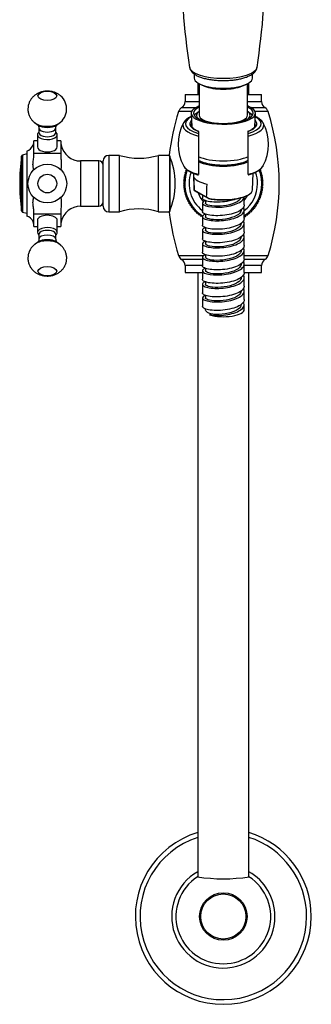
# Model space of a CAD drawing. Units: millimetres. Extents: x -778 to -81, y -415 to 762.
# Drawn here: x -778 to -675, y 151 to 500 of the extents above; entities that cross this region are included whole.
import ezdxf

# ---------------------------------------------------------------- set-up
doc = ezdxf.new("R2010")
doc.units = ezdxf.units.MM
for name, color, linetype in [('035095', 7, 'Continuous'), ('035100', 7, 'Continuous'), ('035108', 7, 'Continuous'), ('035109', 7, 'Continuous'), ('105047', 7, 'Continuous'), ('105048', 7, 'Continuous'), ('105049', 7, 'Continuous'), ('105051', 7, 'Continuous'), ('105056', 7, 'Continuous'), ('105057', 7, 'Continuous'), ('105058', 7, 'Continuous'), ('576001', 7, 'Continuous'), ('576002', 7, 'Continuous'), ('576003', 7, 'Continuous'), ('990163', 7, 'Continuous'), ('ATTACCO_FLEX_DOC', 7, 'Continuous'), ('Default', 7, 'Continuous')]:
    doc.layers.add(name, color=color, linetype=linetype)

# ---------------------------------------------------------------- blocks, each defined once
blk = doc.blocks.new('SE6')
at = {"layer": '035095', "color": 7, "linetype": 'Continuous'}
for centre, radius, start, end in [((325.57, 372.32), 268.62, 171.3022, 188.6884), ((-181.66, 372.36), 268.61, 351.3044, 8.6873)]:
    blk.add_arc(centre, radius, start, end, dxfattribs=at)
blk.add_ellipse((71.95, 331.97), major_axis=(11.94, 0), ratio=0.34202, start_param=3.193948, end_param=6.231023, dxfattribs=at)
blk.add_open_spline([(60.07, 331.68), (60.1, 331.5), (60.17, 331.1), (60.54, 330.46), (61.1, 329.81), (61.89, 329.21), (62.91, 328.65), (64.16, 328.17), (65.57, 327.77), (67.1, 327.46), (68.71, 327.24), (70.39, 327.12), (72.09, 327.08), (73.79, 327.13), (75.45, 327.27), (77.04, 327.5), (78.53, 327.82), (79.9, 328.22), (81.12, 328.72), (82.14, 329.29), (82.94, 329.94), (83.48, 330.63), (83.79, 331.26), (83.83, 331.62), (83.84, 331.74)], degree=3, knots=[0, 0, 0, 0, 0.022991, 0.060948, 0.101489, 0.147204, 0.198254, 0.250937, 0.302589, 0.35329, 0.403373, 0.453096, 0.502638, 0.552138, 0.601698, 0.651435, 0.701515, 0.75217, 0.803754, 0.856779, 0.904754, 0.946654, 0.984661, 1, 1, 1, 1], dxfattribs=at)
at = {"layer": '035100', "color": 7, "linetype": 'Continuous'}
for p, q in [((61.65, 329.43), (61.65, 327.94)), ((82.25, 327.94), (82.25, 329.42)), ((63.45, 325.95), (63.45, 314.78)), ((63.95, 325.72), (65.35, 325.13)), ((78.55, 325.13), (79.95, 325.72)), ((80.45, 314.78), (80.45, 325.95)), ((63.12, 315.96), (62.19, 315.15)), ((81.71, 315.15), (80.78, 315.96))]:
    blk.add_line(p, q, dxfattribs=at)
for centre, major_axis, start_param, end_param in [((71.95, 327.94), (-10.3, 0), 0, 3.141593), ((71.95, 326.96), (8.5, 0), 3.82368, 5.601098), ((71.95, 314.78), (9.48, 0), 2.683417, 3.552669), ((71.95, 314.78), (-8.5, 0), 0, 1.157612), ((71.95, 314.78), (-8.5, 0), 1.983981, 3.141593), ((71.95, 314.78), (9.48, 0), 0, 0.458176), ((71.95, 314.78), (9.48, 0), 5.872109, 6.283185)]:
    blk.add_ellipse(centre, major_axis=major_axis, ratio=0.34202, start_param=start_param, end_param=end_param, dxfattribs=at)
at = {"layer": '035108', "color": 7, "linetype": 'Continuous'}
for p, q in [((58.16, 293.04), (58.51, 293.28)), ((58.51, 293.28), (58.28, 293.62)), ((58.34, 293.9), (58.71, 294.11)), ((58.71, 294.11), (58.49, 294.48)), ((58.58, 294.75), (58.95, 294.94)), ((58.95, 294.94), (58.76, 295.31)), ((84.72, 295.56), (85.11, 295.39)), ((85.2, 295.12), (85.01, 294.75)), ((85.01, 294.75), (85.38, 294.55)), ((85.46, 294.28), (85.24, 293.92)), ((85.24, 293.92), (85.6, 293.7)), ((85.66, 293.42), (85.43, 293.08)), ((85.43, 293.08), (85.77, 292.84)), ((57.95, 290.42), (58.25, 290.71)), ((58.25, 290.71), (57.96, 291.01)), ((58.27, 289.85), (57.96, 290.13)), ((57.97, 291.3), (58.28, 291.57)), ((57.99, 289.54), (58.27, 289.85)), ((58.28, 291.57), (58.01, 291.89)), ((58.04, 292.17), (58.37, 292.43)), ((58.37, 292.43), (58.12, 292.76)), ((85.81, 292.56), (85.55, 292.23)), ((85.55, 292.23), (85.88, 291.97)), ((85.93, 289.92), (85.62, 289.65)), ((85.62, 289.65), (85.89, 289.33)), ((85.91, 291.68), (85.63, 291.37)), ((85.63, 291.37), (85.94, 291.09)), ((85.95, 290.8), (85.65, 290.51)), ((85.65, 290.51), (85.94, 290.21)), ((58.35, 288.99), (58.02, 289.25)), ((58.09, 288.66), (58.35, 288.99)), ((58.47, 288.14), (58.13, 288.38)), ((58.24, 287.8), (58.47, 288.14)), ((58.66, 287.3), (58.3, 287.52)), ((58.44, 286.94), (58.66, 287.3)), ((58.89, 286.47), (58.52, 286.67)), ((58.7, 286.1), (58.89, 286.47)), ((85.32, 286.47), (84.95, 286.28)), ((84.95, 286.28), (85.14, 285.91)), ((85.56, 287.32), (85.19, 287.11)), ((85.19, 287.11), (85.41, 286.74)), ((85.74, 288.18), (85.39, 287.94)), ((85.39, 287.94), (85.62, 287.59)), ((85.86, 289.05), (85.53, 288.79)), ((85.53, 288.79), (85.78, 288.46)), ((59.18, 285.66), (58.79, 285.83)), ((59.01, 285.28), (59.18, 285.66)), ((59.51, 284.87), (59.12, 285.01)), ((59.37, 284.47), (59.51, 284.87)), ((59.9, 284.1), (59.49, 284.22)), ((59.78, 283.7), (59.9, 284.1)), ((60.33, 283.35), (59.92, 283.45)), ((60.23, 282.95), (60.33, 283.35)), ((60.81, 282.64), (60.39, 282.71)), ((60.74, 282.22), (60.81, 282.64)), ((83.39, 282.54), (82.97, 282.48)), ((82.97, 282.48), (83.04, 282.06)), ((83.87, 283.27), (83.46, 283.18)), ((83.46, 283.18), (83.55, 282.77)), ((84.31, 284.04), (83.91, 283.92)), ((83.91, 283.92), (84.02, 283.52)), ((84.7, 284.82), (84.3, 284.69)), ((84.3, 284.69), (84.44, 284.29)), ((85.04, 285.64), (84.65, 285.47)), ((84.65, 285.47), (84.81, 285.09)), ((61.33, 281.95), (60.91, 282)), ((61.29, 281.54), (61.33, 281.95)), ((61.89, 281.3), (61.48, 281.32)), ((61.88, 280.89), (61.89, 281.3)), ((62.5, 280.69), (62.08, 280.68)), ((62.51, 280.27), (62.5, 280.69)), ((63.14, 280.12), (62.72, 280.08)), ((63.18, 279.7), (63.14, 280.12)), ((63.82, 279.59), (63.4, 279.52)), ((63.88, 279.17), (63.82, 279.59)), ((64.52, 279.1), (64.11, 279.01)), ((79.61, 278.89), (79.35, 278.96)), ((79.92, 279.47), (79.85, 279.05)), ((80.34, 279.4), (79.92, 279.47)), ((80.6, 279.99), (80.56, 279.57)), ((81.02, 279.95), (80.6, 279.99)), ((81.25, 280.55), (81.24, 280.13)), ((81.67, 280.54), (81.25, 280.55)), ((82.29, 281.17), (81.87, 281.16)), ((81.87, 281.16), (81.88, 280.74)), ((82.86, 281.84), (82.44, 281.8)), ((82.44, 281.8), (82.48, 281.38))]:
    blk.add_line(p, q, dxfattribs=at)
for radius, start, end in [(14, 169.9941, 171.1642), (14, 166.3941, 167.5642), (13.6, 159.4602, 237.8339), (14, 162.7941, 163.9642), (14, 159.1941, 160.3642), (12.1, 160.6696, 232.2969), (12.1, 0, 19.356), (13.6, 0, 20.5946), (14, 18.7941, 19.9642), (14, 15.1941, 16.3642), (14, 11.5941, 12.7642), (14, 180.7941, 181.9642), (14, 177.1941, 178.3642), (14, 184.3941, 185.5642), (14, 173.5941, 174.7642), (13.6, 302.9644, 360), (12.1, 307.7031, 0), (14, 7.9941, 9.1642), (14, 4.3941, 5.5642), (14, 357.1941, 358.3642), (14, 0.7941, 1.9642), (14, 187.9941, 189.1642), (14, 191.5941, 192.7642), (14, 195.1941, 196.3642), (14, 198.7941, 199.9642), (9.5, 199.8666, 222.5742), (9.5, 321.1643, 333.6612), (14, 339.1941, 340.3642), (14, 342.7941, 343.9642), (14, 346.3941, 347.5642), (14, 349.9941, 351.1642), (14, 353.5941, 354.7642), (14, 202.3941, 203.5642), (14, 205.9941, 207.1642), (14, 209.5941, 210.7642), (14, 213.1941, 214.3642), (14, 324.7941, 325.9642), (14, 328.3941, 329.5642), (14, 331.9941, 333.1642), (14, 335.5941, 336.7642), (14, 216.7941, 217.9642), (14, 220.3941, 221.5642), (14, 223.9941, 225.1642), (14, 227.5941, 228.7642), (14, 231.1941, 232.3642), (14, 234.7941, 235.9642), (14, 303.1941, 304.3642), (14, 306.7941, 307.9642), (14, 310.3941, 311.5642), (14, 313.9941, 315.1642), (14, 317.5941, 318.7642), (14, 321.1941, 322.3642)]:
    blk.add_arc((71.95, 290.61), radius, start, end, dxfattribs=at)
at = {"layer": '035109', "color": 7, "linetype": 'Continuous'}
for p, q in [((63.2, 309.05), (63.2, 308.31)), ((63.2, 308.31), (63.2, 307.4)), ((63.2, 307.4), (63.2, 293.86)), ((80.7, 308.31), (80.7, 309.05)), ((80.7, 307.4), (80.7, 308.31)), ((80.7, 293.86), (80.7, 307.4))]:
    blk.add_line(p, q, dxfattribs=at)
for centre, start, end in [((71.86, 304.51), 151.2114, 208.9952), ((72.04, 304.51), 330.946, 28.941)]:
    blk.add_arc(centre, 15.9, start, end, dxfattribs=at)
for centre, major_axis, start_param, end_param in [((71.95, 311.78), (13.4, 0), 2.574925, 4.000696), ((71.95, 311.78), (-13.4, 0), 2.282489, 3.708261), ((71.95, 311.26), (14.29, 0), 2.956902, 4.053432), ((71.95, 311.26), (14.29, 0), -3.337326, -3.326283), ((71.95, 311.78), (11.84, 0), 2.828078, 3.880375), ((71.95, 311.32), (11.34, 0), 3.12682, 3.15216), ((71.95, 311.32), (11.34, 0), 2.996494, 3.12682), ((71.95, 311.78), (-11.84, 0), 2.40281, 3.455108), ((71.95, 311.26), (-14.29, 0), 2.229753, 3.327458), ((71.95, 311.32), (-11.34, 0), 3.131026, 3.286692), ((71.95, 311.32), (11.34, 0), -0.030075, -0.010567), ((71.95, 311.26), (-14.29, 0), 3.327458, 3.348618), ((71.95, 297.73), (14.29, 0), 3.327129, 3.347785), ((71.95, 297.73), (14.29, 0), 3.347785, 4.053432), ((71.95, 297.73), (-14.29, 0), 2.229753, 2.955594)]:
    blk.add_ellipse(centre, major_axis=major_axis, ratio=0.34202, start_param=start_param, end_param=end_param, dxfattribs=at)
for points, knots in [([(60.63, 314.41), (60.55, 314.37), (60.08, 314.14), (59.3, 313.68), (58.46, 312.99), (58.12, 312.5), (57.94, 312.23)], [0, 0, 0, 0, 0.064382, 0.389809, 0.720562, 1, 1, 1, 1]), ([(85.9, 312.3), (85.87, 312.35), (85.72, 312.65), (85.22, 313.17), (84.41, 313.81), (83.69, 314.21), (83.28, 314.41), (83.26, 314.41)], [0, 0, 0, 0, 0.059077, 0.344378, 0.656852, 0.987718, 1, 1, 1, 1]), ([(63.2, 309.12), (63.13, 309.15), (62.73, 309.3), (62.04, 309.64), (61.34, 310.11), (60.87, 310.58), (60.64, 311), (60.62, 311.22), (60.62, 311.34)], [0, 0, 0, 0, 0.034705, 0.233587, 0.430708, 0.625751, 0.820723, 1, 1, 1, 1]), ([(83.26, 311.23), (83.27, 311.18), (83.27, 311.03), (83.11, 310.7), (82.73, 310.25), (82.1, 309.79), (81.34, 309.37), (80.79, 309.16), (80.54, 309.06)], [0, 0, 0, 0, 0.069107, 0.270423, 0.462751, 0.666797, 0.869846, 1, 1, 1, 1]), ([(58, 296.7), (58.03, 296.64), (58.17, 296.35), (58.67, 295.83), (59.48, 295.18), (60.55, 294.59), (61.82, 294.06), (62.7, 293.79), (63.2, 293.65)], [0, 0, 0, 0, 0.036586, 0.212558, 0.405298, 0.609444, 0.81479, 1, 1, 1, 1]), ([(80.7, 293.65), (80.77, 293.66), (81.3, 293.8), (82.32, 294.15), (83.55, 294.69), (84.62, 295.32), (85.4, 296), (85.87, 296.54), (85.99, 296.83), (86, 296.86)], [0, 0, 0, 0, 0.020942, 0.21441, 0.409599, 0.607569, 0.808776, 0.979739, 1, 1, 1, 1])]:
    blk.add_open_spline(points, degree=3, knots=knots, dxfattribs=at)
at = {"layer": '105047', "color": 7, "linetype": 'Continuous'}
for radius in [8.4, 7.99]:
    blk.add_circle((71.95, 31.09), radius, dxfattribs=at)
at = {"layer": '105048', "color": 7, "linetype": 'Continuous'}
for p, q in [((62.95, 326.23), (62.95, 322.11)), ((80.95, 322.11), (80.95, 326.23)), ((62.95, 259.11), (62.95, 45.1)), ((80.95, 45.1), (80.95, 259.11))]:
    blk.add_line(p, q, dxfattribs=at)
at = {"layer": '105049', "color": 7, "linetype": 'Continuous'}
for centre, radius, start, end in [((71.95, 31.09), 16.75, 122.9827, 270), ((71.95, 106.13), 61.69, 261.4707, 278.53), ((71.95, 31.09), 16.75, 270, 57.196)]:
    blk.add_arc(centre, radius, start, end, dxfattribs=at)
at = {"layer": '105051', "color": 7, "linetype": 'Continuous'}
for radius, start, end in [(31.09, 106.8269, 0), (31.09, 0, 73.1731), (29.44, 107.7979, 0), (29.44, 0, 72.2021), (18.25, 119.5479, 0), (18.25, 0, 60.4521)]:
    blk.add_arc((71.95, 31.09), radius, start, end, dxfattribs=at)
at = {"layer": '105056', "color": 7, "linetype": 'Continuous'}
for p, q in [((58.45, 322.11), (63.45, 322.11)), ((58.45, 322.11), (58.45, 319.66)), ((80.45, 322.11), (85.45, 322.11)), ((85.45, 319.66), (85.45, 322.11)), ((57.23, 317.51), (62.17, 317.51)), ((58.45, 319.66), (63.45, 319.66)), ((80.45, 319.66), (85.45, 319.66)), ((81.73, 317.51), (86.67, 317.51)), ((60.73, 316.11), (56.13, 316.11)), ((87.77, 316.11), (83.17, 316.11)), ((56.13, 265.1), (65.09, 265.1)), ((79.35, 265.1), (87.77, 265.1)), ((64.55, 263.71), (57.23, 263.71)), ((64.55, 261.56), (58.45, 261.56)), ((58.45, 261.56), (58.45, 259.11)), ((86.67, 263.71), (79.28, 263.71)), ((85.45, 261.56), (79.35, 261.56)), ((85.45, 259.11), (85.45, 261.56)), ((58.45, 259.11), (64.55, 259.11)), ((79.33, 259.11), (85.45, 259.11))]:
    blk.add_line(p, q, dxfattribs=at)
for centre, radius, start, end in [((58.51, 315.36), 2.5, 120.8353, 162.4859), ((55.95, 319.66), 2.5, 300.8353, 0), ((87.95, 319.66), 2.5, 180, 239.1647), ((85.39, 315.36), 2.5, 17.5141, 59.1647), ((136.95, 290.61), 84.75, 162.4859, 173.1632), ((6.95, 290.61), 84.75, 342.4853, 17.5141), ((30.45, 290.61), 24.53, 335.6852, 24.3148), ((136.95, 290.61), 84.75, 186.8286, 197.5147), ((58.51, 265.86), 2.5, 197.5147, 239.161), ((85.39, 265.86), 2.5, 300.839, 342.4853), ((55.95, 261.56), 2.5, 0, 59.161), ((87.95, 261.56), 2.5, 120.839, 180)]:
    blk.add_arc(centre, radius, start, end, dxfattribs=at)
at = {"layer": '105057', "color": 7, "linetype": 'Continuous'}
for p, q in [((31.5, 300.61), (31.5, 280.61)), ((35.3, 300.61), (31.5, 300.61)), ((35.3, 280.61), (35.3, 300.61)), ((49, 280.61), (49, 300.61)), ((52.79, 300.61), (49, 300.61)), ((53, 280.61), (53, 300.61)), ((29.5, 282.61), (29.5, 298.61)), ((31.5, 280.61), (35.3, 280.61)), ((49, 280.61), (52.8, 280.61))]:
    blk.add_line(p, q, dxfattribs=at)
for centre, radius, start, end in [((31.5, 298.61), 2, 90, 180), ((42.15, 323.21), 23.62, 253.1381, 286.8619), ((31.5, 282.61), 2, 180, 270), ((42.15, 258.01), 23.62, 73.1381, 106.8619)]:
    blk.add_arc(centre, radius, start, end, dxfattribs=at)
at = {"layer": '105058', "color": 7, "linetype": 'Continuous'}
blk.add_line((53, 300.35), (53, 280.88), dxfattribs=at)
at = {"layer": '576001', "color": 7, "linetype": 'Continuous'}
for p, q in [((5, 303.6), (5, 305.78)), ((6.25, 305.78), (5, 305.78)), ((5, 301.42), (5, 303.6)), ((14.5, 305.78), (13.25, 305.78)), ((14.5, 305.78), (14.5, 303.6)), ((14.5, 303.6), (14.5, 301.42)), ((2.5, 302.11), (2.5, 279.11)), ((5, 301.42), (14.5, 301.42)), ((5, 300.71), (5, 301.42)), ((14.5, 301.42), (14.5, 300.71)), ((21.5, 298.61), (21.5, 282.61)), ((28, 298.61), (21.5, 298.61)), ((28, 282.61), (28, 298.61)), ((21.5, 282.61), (28, 282.61)), ((5, 279.8), (5, 280.51)), ((5, 277.62), (5, 279.8)), ((14.5, 279.8), (5, 279.8)), ((14.5, 280.51), (14.5, 279.8)), ((14.5, 279.8), (14.5, 277.62)), ((5, 275.44), (5, 277.62)), ((5, 275.44), (6.25, 275.44)), ((13.25, 275.44), (14.5, 275.44)), ((14.5, 277.62), (14.5, 275.44))]:
    blk.add_line(p, q, dxfattribs=at)
for centre, radius, start, end in [((1.3, 305.61), 3.7, 288.9246, 337.2078), ((2.8, 305.25), 2.2, 328.8375, 0.414), ((18.49, 305.24), 3.99, 179.6046, 196.4169), ((21.5, 305.61), 7, 191.7972, 270), ((28, 297.11), 1.5, 0, 90), ((21.5, 275.61), 7, 90, 168.2111), ((28, 284.11), 1.5, 270, 0), ((1.3, 275.61), 3.7, 22.7173, 71.0754), ((2.8, 275.97), 2.2, 359.586, 31.1625), ((18.49, 275.98), 3.99, 163.5831, 180.3954)]:
    blk.add_arc(centre, radius, start, end, dxfattribs=at)
for points, knots in [([(4.96, 295.46), (4.96, 295.48), (4.95, 295.51), (4.92, 295.69), (4.87, 295.85), (4.79, 296.22), (4.75, 296.43), (4.7, 296.87), (4.68, 297.11), (4.68, 297.61), (4.7, 297.88), (4.75, 298.42), (4.79, 298.7), (4.87, 299.27), (4.92, 299.56), (4.98, 300.13), (5, 300.42), (5, 300.71)], [0, 0, 0, 0, 0.027893, 0.027893, 0.166766, 0.166766, 0.305638, 0.305638, 0.44451, 0.44451, 0.583383, 0.583383, 0.722255, 0.722255, 0.861128, 0.861128, 1, 1, 1, 1]), ([(14.5, 300.71), (14.5, 300.42), (14.51, 300.13), (14.54, 299.55), (14.57, 299.26), (14.61, 298.69), (14.63, 298.42), (14.65, 297.87), (14.66, 297.61), (14.66, 297.11), (14.65, 296.87), (14.63, 296.43), (14.61, 296.22), (14.57, 295.85), (14.54, 295.69), (14.52, 295.51), (14.52, 295.48), (14.52, 295.46)], [0, 0, 0, 0, 0.1389391, 0.1389391, 0.2778783, 0.2778783, 0.4168174, 0.4168174, 0.5557565, 0.5557565, 0.6946957, 0.6946957, 0.8336348, 0.8336348, 0.9725739, 0.9725739, 1, 1, 1, 1]), ([(5, 280.51), (5, 280.8), (4.98, 281.09), (4.92, 281.67), (4.87, 281.96), (4.79, 282.52), (4.75, 282.8), (4.7, 283.35), (4.68, 283.61), (4.68, 284.11), (4.7, 284.35), (4.75, 284.79), (4.79, 285), (4.87, 285.37), (4.92, 285.53), (4.95, 285.71), (4.96, 285.74), (4.97, 285.77)], [0, 0, 0, 0, 0.13869, 0.13869, 0.277379, 0.277379, 0.416069, 0.416069, 0.554759, 0.554759, 0.693448, 0.693448, 0.832138, 0.832138, 0.970828, 0.970828, 1, 1, 1, 1]), ([(14.52, 285.72), (14.52, 285.71), (14.53, 285.69), (14.54, 285.53), (14.57, 285.37), (14.61, 285), (14.63, 284.79), (14.65, 284.35), (14.66, 284.11), (14.66, 283.61), (14.65, 283.35), (14.63, 282.8), (14.61, 282.52), (14.57, 281.95), (14.54, 281.66), (14.51, 281.08), (14.5, 280.8), (14.5, 280.51)], [0, 0, 0, 0, 0.012961, 0.012961, 0.153967, 0.153967, 0.294972, 0.294972, 0.435978, 0.435978, 0.576983, 0.576983, 0.717989, 0.717989, 0.858994, 0.858994, 1, 1, 1, 1])]:
    blk.add_open_spline(points, degree=3, knots=knots, dxfattribs=at)
at = {"layer": '576002', "color": 7, "linetype": 'Continuous'}
for p, q in [((5.54, 311.97), (6.46, 311.32)), ((6.75, 310.34), (6.75, 308.68)), ((6.75, 310.34), (6.75, 310.34)), ((12.75, 308.68), (12.75, 310.34)), ((12.75, 310.34), (12.75, 310.34)), ((13.04, 311.32), (13.96, 311.97)), ((6.25, 307.93), (6.25, 303.6)), ((13.25, 303.6), (13.25, 307.93)), ((6.25, 277.62), (6.25, 273.29)), ((13.25, 273.29), (13.25, 277.62)), ((6.75, 272.54), (6.75, 270.88)), ((12.75, 270.88), (12.75, 272.54)), ((6.46, 269.9), (5.54, 269.25)), ((6.46, 269.9), (5.54, 269.25)), ((13.96, 269.25), (13.04, 269.9)), ((13.96, 269.25), (13.04, 269.9)), ((14.46, 268.85), (13.87, 269.27))]:
    blk.add_line(p, q, dxfattribs=at)
for radius in [6.85, 3.31]:
    blk.add_circle((9.75, 290.61), radius, dxfattribs=at)
for centre, radius, start, end in [((10.49, 317.02), 6.1, 303.8057, 49.5016), ((14.13, 270.73), 1.37, 173.9947, 219.9837), ((10.49, 264.2), 6.1, 48.5121, 56.0925)]:
    blk.add_arc(centre, radius, start, end, dxfattribs=at)
for centre, ratio in [((9.75, 321.64), 0.5), ((9.75, 259.58), 0.499995)]:
    blk.add_ellipse(centre, major_axis=(3.31, 0), ratio=ratio, dxfattribs=at)
for centre, major_axis, ratio, start_param, end_param in [((9.75, 313.46), (5.15, 0), 0.5, 3.763462, 5.656064), ((9.75, 312.49), (4.03, 0), 0.5, 3.757072, 5.667706), ((9.75, 310.34), (-3, 0), 0.5, 0.001733, 3.143593), ((9.75, 307.93), (-3.5, 0), 0.5, 5.742086, 6.283185), ((9.75, 307.93), (-3.5, 0), 0.5, 0, 3.665191), ((9.75, 308.68), (-3, 0), 0.5, 0, 3.141593), ((9.75, 307.93), (-3.5, 0), 0.499995, 3.141593, 3.682692), ((9.75, 303.6), (-3.5, 0), 0.5, 0, 3.141593), ((9.75, 277.62), (-3.5, 0), 0.499995, 3.141593, 6.283185), ((9.75, 273.29), (3.5, 0), 0.499995, 0, 3.682692), ((9.75, 272.54), (3, 0), 0.499995, 0, 3.141593), ((9.75, 270.88), (3, 0), 0.499995, 0.002, 3.143326), ((9.75, 273.29), (3.5, 0), 0.499995, 5.742086, 6.283185), ((9.75, 267.76), (5.15, 0), 0.499995, 0.629853, 2.525864), ((9.75, 268.73), (4.03, 0), 0.499995, 0.61547, 2.526122), ((9.75, 267.76), (-5.15, 0), 0.5, 3.738886, 3.766715)]:
    blk.add_ellipse(centre, major_axis=major_axis, ratio=ratio, start_param=start_param, end_param=end_param, dxfattribs=at)
for points, knots in [([(14.46, 321.66), (14.1, 321.94), (13.53, 322.37), (12.48, 322.87), (11.4, 323.19), (10.2, 323.36), (8.93, 323.33), (7.68, 323.1), (6.54, 322.67), (5.52, 322.07), (4.63, 321.32), (3.9, 320.42), (3.35, 319.4), (3, 318.28), (2.86, 317.09), (2.96, 315.89), (3.3, 314.76), (3.81, 313.75), (4.47, 312.89), (5.09, 312.28), (5.47, 312.04), (5.59, 311.97)], [0, 0, 0, 0, 0.058557, 0.107565, 0.15985, 0.215935, 0.276642, 0.335826, 0.39278, 0.447315, 0.501044, 0.554814, 0.608876, 0.663226, 0.717777, 0.7756, 0.830348, 0.882623, 0.933096, 0.982447, 1, 1, 1, 1]), ([(6.4, 311.37), (6.4, 311.37), (6.45, 311.33), (6.6, 311.11), (6.75, 310.69), (6.73, 310.44), (6.72, 310.35)], [0, 0, 0, 0, 0.169766, 0.487136, 0.843603, 1, 1, 1, 1]), ([(12.78, 310.34), (12.77, 310.44), (12.75, 310.7), (12.91, 311.11), (13.05, 311.33), (13.1, 311.37), (13.1, 311.37)], [0, 0, 0, 0, 0.167494, 0.5236, 0.819788, 1, 1, 1, 1]), ([(5.55, 269.25), (5.54, 269.24), (5.22, 269.06), (4.63, 268.5), (3.9, 267.62), (3.35, 266.59), (3, 265.48), (2.86, 264.28), (2.96, 263.09), (3.3, 261.95), (3.81, 260.94), (4.47, 260.07), (5.25, 259.35), (6.14, 258.76), (7.12, 258.31), (8.22, 258), (9.44, 257.85), (10.71, 257.9), (11.95, 258.16), (13.09, 258.61), (14.09, 259.22), (14.96, 259.99), (15.67, 260.91), (16.2, 261.94), (16.53, 263.07), (16.64, 264.26), (16.51, 265.45), (16.16, 266.58), (15.63, 267.56), (15.02, 268.33), (14.63, 268.69), (14.46, 268.85)], [0, 0, 0, 0, 0.000484, 0.036531, 0.072605, 0.108876, 0.145339, 0.181938, 0.220732, 0.257463, 0.292535, 0.326397, 0.359507, 0.392444, 0.426013, 0.461267, 0.499218, 0.540311, 0.579975, 0.617949, 0.654428, 0.690459, 0.726552, 0.762847, 0.799329, 0.835939, 0.874497, 0.911031, 0.945955, 0.979716, 1, 1, 1, 1]), ([(6.72, 270.88), (6.73, 270.73), (6.73, 270.44), (6.56, 270.04), (6.44, 269.88), (6.4, 269.85), (6.4, 269.85)], [0, 0, 0, 0, 0.243491, 0.58568, 0.873812, 1, 1, 1, 1]), ([(6.73, 270.87), (6.74, 270.83), (6.75, 270.74), (6.74, 270.66), (6.74, 270.61)], [0, 0, 0, 0, 0.467856, 1, 1, 1, 1])]:
    blk.add_open_spline(points, degree=3, knots=knots, dxfattribs=at)
for points in [[(14.54, 321.59), (14.44, 321.67), (14.34, 321.76), (14.24, 321.84)], [(5.58, 269.25), (5.45, 269.16), (5.33, 269.07), (5.21, 268.98)]]:
    blk.add_open_spline(points, degree=3, dxfattribs=at)
at = {"layer": '576003', "color": 7, "linetype": 'Continuous'}
for p, q in [((0.65, 280.94), (0.65, 300.28)), ((2.5, 301.11), (1.02, 300.7)), ((1.02, 300.7), (1.02, 280.52)), ((1.02, 280.52), (2.5, 280.11))]:
    blk.add_line(p, q, dxfattribs=at)
for centre, radius, start, end in [((71.78, 290.61), 71.78, 172.2547, 187.7453), ((1.15, 300.22), 0.5, 105.5241, 172.2547), ((1.15, 281), 0.5, 187.7453, 254.4759)]:
    blk.add_arc(centre, radius, start, end, dxfattribs=at)
at = {"layer": '990163', "color": 7, "linetype": 'Continuous'}
for points, knots in [([(63.21, 298.83), (63.49, 298.68), (63.89, 298.49), (64.3, 298.34), (64.42, 298.3)], [0, 0, 0, 0, 0.765462, 1, 1, 1, 1]), ([(64.42, 298.3), (64.64, 298.22), (65.21, 298.02), (66.37, 297.72), (67.83, 297.45), (69.38, 297.26), (71, 297.17), (72.63, 297.16), (74.24, 297.24), (75.8, 297.41), (77.28, 297.66), (78.63, 298), (79.81, 298.4), (80.47, 298.71), (80.77, 298.87)], [0, 0, 0, 0, 0.045944, 0.134512, 0.222233, 0.30933, 0.396075, 0.482664, 0.569253, 0.655945, 0.742905, 0.830349, 0.918597, 1, 1, 1, 1])]:
    blk.add_open_spline(points, degree=3, knots=knots, dxfattribs=at)
at = {"layer": 'ATTACCO_FLEX_DOC', "color": 7, "linetype": 'Continuous'}
for p, q in [((60.6, 315.49), (60.77, 310.81)), ((83.13, 310.8), (83.3, 315.49)), ((61.38, 294.27), (61.59, 288.43)), ((82.31, 288.43), (82.52, 294.26)), ((61.82, 288.05), (61.62, 288.22)), ((66.01, 285.85), (61.68, 288.27)), ((66.72, 285.31), (61.82, 288.05)), ((64.55, 286.52), (64.55, 285.47)), ((79.35, 283.07), (79.35, 285.91)), ((81.35, 286.98), (81.54, 287.14)), ((64.55, 283.68), (64.55, 280.68)), ((65.65, 284.61), (65.65, 283.69)), ((66.72, 285.31), (66.58, 285.44)), ((65.65, 279.8), (65.65, 278.89)), ((79.35, 278.28), (79.35, 281.29)), ((64.55, 278.89), (64.55, 275.88)), ((79.35, 273.49), (79.35, 276.5)), ((64.55, 274.1), (64.55, 271.09)), ((65.65, 275.02), (65.65, 274.1)), ((64.55, 269.31), (64.55, 266.3)), ((65.65, 270.22), (65.65, 269.3)), ((79.35, 268.7), (79.35, 271.7)), ((65.65, 265.44), (65.65, 264.52)), ((79.35, 263.9), (79.35, 266.91)), ((64.55, 264.51), (64.55, 261.51)), ((79.35, 259.11), (79.35, 262.12)), ((64.55, 259.72), (64.55, 256.72)), ((65.65, 260.63), (65.65, 259.72)), ((64.55, 254.93), (64.55, 251.92)), ((65.65, 255.86), (65.65, 254.93)), ((79.35, 254.32), (79.35, 257.33)), ((65.65, 251.04), (65.65, 250.14)), ((79.35, 249.53), (79.35, 252.53)), ((64.55, 250.14), (64.55, 247.13)), ((79.35, 246), (79.35, 247.74)), ((65.65, 246.27), (65.65, 246)), ((67.11, 244.09), (67.83, 244.37))]:
    blk.add_line(p, q, dxfattribs=at)
for centre, radius, start, end in [((1467.56, 353.65), 1407.4, 182.46642, 182.66281), ((-1139.24, 344.97), 1206.71, 357.19158, 357.40918)]:
    blk.add_arc(centre, radius, start, end, dxfattribs=at)
for centre, major_axis, ratio, start_param, end_param in [((71.95, 315.54), (11.35, 0), 0.34202, 2.417195, 6.283185), ((71.95, 315.54), (10.55, 0), 0.34202, 2.507631, 6.283185), ((71.95, 315.54), (11.35, 0), 0.34202, 0, 0.724398), ((71.95, 315.54), (10.55, 0), 0.34202, 0, 0.633962), ((71.95, 313.94), (10.55, 0), 0.34202, -3.695203, -3.364802), ((71.95, 313.94), (10.55, 0), 0.34202, 0.22321, 0.553611), ((71.95, 302.38), (-10.87, 0), 0.34202, 0.617676, 2.52356), ((71.95, 300.5), (-10.8, 0), 0.34202, 0.608481, 2.533358), ((71.95, 293.45), (-10.54, 0), 0.34202, 0.101166, 0.996969), ((71.95, 288.47), (10.36, 0), 0.34202, 3.154144, 3.213463), ((71.65, 280.09), (10.02, -8.14), 0.089842, 3.091622, 3.158941), ((71.95, 288.47), (-10.36, 0), 0.34202, 1.026264, 3.129042), ((71.95, 288.28), (-10.15, 0), 0.34202, 1.029707, 2.755321), ((71.65, 280.09), (-10.02, 8.14), 0.089842, -0.969223, -0.901904), ((71.95, 246), (-7.4, 0), 0.34202, 0.857092, 3.141593)]:
    blk.add_ellipse(centre, major_axis=major_axis, ratio=ratio, start_param=start_param, end_param=end_param, dxfattribs=at)
for points, knots in [([(65.64, 284.59), (65.52, 284.54), (65.41, 284.5), (64.41, 284.04), (64.31, 283.49), (65.79, 282.61), (67.36, 282.28), (70.23, 282.22), (71.26, 282.27), (73.3, 282.51), (74.32, 282.7), (76.14, 283.22), (76.97, 283.55), (78.28, 284.3), (78.77, 284.72), (79.25, 285.46), (79.35, 285.77), (79.35, 286.08)], [0, 0, 0, 0, 0.024505, 0.024505, 0.249288, 0.249288, 0.474071, 0.474071, 0.586462, 0.586462, 0.698853, 0.698853, 0.811245, 0.811245, 0.923636, 0.923636, 1, 1, 1, 1]), ([(76.63, 285.23), (76.06, 285), (75.43, 284.79), (73.75, 284.37), (72.67, 284.2), (70.55, 284.01), (69.49, 284), (67.6, 284.11), (66.76, 284.24), (65.44, 284.6), (64.98, 284.83), (64.61, 285.2), (64.55, 285.34), (64.55, 285.47)], [0, 0, 0, 0, 0.131889, 0.131889, 0.323863, 0.323863, 0.515836, 0.515836, 0.70781, 0.70781, 0.899783, 0.899783, 1, 1, 1, 1]), ([(79.35, 283.08), (79.35, 282.97), (79.34, 282.86), (79.21, 282.28), (78.87, 281.81), (77.79, 280.96), (77.06, 280.58), (75.29, 279.94), (74.28, 279.69), (72.18, 279.34), (71.08, 279.25), (69.03, 279.21), (68.05, 279.28), (66.4, 279.52), (65.73, 279.71), (64.81, 280.15), (64.56, 280.4), (64.55, 280.66), (64.55, 280.67), (64.55, 280.68)], [0, 0, 0, 0, 0.03147, 0.03147, 0.16931, 0.16931, 0.307151, 0.307151, 0.444992, 0.444992, 0.582832, 0.582832, 0.720673, 0.720673, 0.858514, 0.858514, 0.996355, 0.996355, 1, 1, 1, 1]), ([(78.14, 285.53), (77.87, 284.89), (77.13, 284.28), (74.95, 283.28), (73.48, 282.92), (70.52, 282.55), (69.04, 282.55), (66.78, 282.84), (65.99, 283.13), (65.68, 283.53), (65.65, 283.61), (65.65, 283.69)], [0, 0, 0, 0, 0.226685, 0.226685, 0.465092, 0.465092, 0.703499, 0.703499, 0.941906, 0.941906, 1, 1, 1, 1]), ([(65.57, 279.76), (64.89, 279.5), (64.53, 279.18), (64.57, 278.62), (64.8, 278.37), (65.66, 277.95), (66.28, 277.77), (67.81, 277.52), (68.72, 277.44), (70.67, 277.44), (71.7, 277.51), (73.76, 277.8), (74.74, 278.01), (76.52, 278.57), (77.3, 278.92), (78.51, 279.69), (78.95, 280.12), (79.39, 281.01), (79.41, 281.47), (79.18, 282), (79.13, 282.09), (79.08, 282.17)], [0, 0, 0, 0, 0.138248, 0.138248, 0.243585, 0.243585, 0.348922, 0.348922, 0.45426, 0.45426, 0.559597, 0.559597, 0.664935, 0.664935, 0.770272, 0.770272, 0.87561, 0.87561, 0.980947, 0.980947, 1, 1, 1, 1]), ([(78.25, 281.29), (78.25, 281.09), (78.2, 280.88), (77.81, 280.01), (76.98, 279.38), (74.64, 278.4), (73.14, 278.06), (70.19, 277.75), (68.74, 277.78), (66.58, 278.11), (65.87, 278.41), (65.67, 278.78), (65.65, 278.83), (65.65, 278.89)], [0, 0, 0, 0, 0.066227, 0.066227, 0.290542, 0.290542, 0.514857, 0.514857, 0.739172, 0.739172, 0.963487, 0.963487, 1, 1, 1, 1]), ([(65.63, 275), (65.36, 274.9), (65.14, 274.79), (64.63, 274.46), (64.49, 274.21), (64.65, 273.72), (64.94, 273.48), (65.92, 273.07), (66.59, 272.91), (68.2, 272.69), (69.14, 272.64), (71.12, 272.67), (72.17, 272.77), (74.18, 273.09), (75.15, 273.33), (77.73, 274.22), (78.93, 275.07), (79.43, 276.45), (79.35, 276.93), (79.06, 277.4)], [0, 0, 0, 0, 0.052876, 0.052876, 0.157449, 0.157449, 0.262023, 0.262023, 0.366597, 0.366597, 0.471171, 0.471171, 0.575744, 0.575744, 0.680318, 0.680318, 0.889465, 0.889465, 1, 1, 1, 1]), ([(79.35, 278.28), (79.35, 277.94), (79.23, 277.6), (78.67, 276.81), (78.12, 276.38), (76.67, 275.62), (75.78, 275.3), (73.79, 274.79), (72.72, 274.62), (70.59, 274.43), (69.53, 274.41), (67.63, 274.53), (66.79, 274.65), (65.46, 275.01), (64.99, 275.24), (64.62, 275.61), (64.55, 275.75), (64.55, 275.89)], [0, 0, 0, 0, 0.098908, 0.098908, 0.236781, 0.236781, 0.374653, 0.374653, 0.512526, 0.512526, 0.650399, 0.650399, 0.788272, 0.788272, 0.926145, 0.926145, 1, 1, 1, 1]), ([(78.25, 276.49), (78.25, 276.24), (78.18, 275.99), (77.66, 275.07), (76.75, 274.46), (74.32, 273.52), (72.81, 273.21), (69.86, 272.95), (68.45, 273), (66.39, 273.37), (65.76, 273.68), (65.65, 274.04), (65.65, 274.07), (65.65, 274.1)], [0, 0, 0, 0, 0.082603, 0.082603, 0.306672, 0.306672, 0.530741, 0.530741, 0.754809, 0.754809, 0.978878, 0.978878, 1, 1, 1, 1]), ([(65.56, 270.18), (65.24, 270.06), (65, 269.93), (64.55, 269.56), (64.48, 269.3), (64.76, 268.82), (65.12, 268.59), (66.19, 268.21), (66.91, 268.05), (69.45, 267.77), (71.63, 267.85), (75.6, 268.58), (77.39, 269.25), (79.34, 270.84), (79.59, 271.74), (79.08, 272.58)], [0, 0, 0, 0, 0.064087, 0.064087, 0.169414, 0.169414, 0.274741, 0.274741, 0.380068, 0.380068, 0.590722, 0.590722, 0.801376, 0.801376, 1, 1, 1, 1]), ([(79.35, 273.49), (79.35, 273.39), (79.34, 273.29), (79.22, 272.72), (78.89, 272.25), (77.82, 271.4), (77.09, 271.01), (75.33, 270.37), (74.32, 270.11), (72.22, 269.76), (71.13, 269.67), (69.07, 269.63), (68.09, 269.69), (66.43, 269.93), (65.76, 270.11), (64.82, 270.55), (64.57, 270.81), (64.55, 271.07), (64.55, 271.08), (64.55, 271.09)], [0, 0, 0, 0, 0.0295767, 0.0295767, 0.1674095, 0.1674095, 0.3052423, 0.3052423, 0.4430752, 0.4430752, 0.580908, 0.580908, 0.7187409, 0.7187409, 0.8565737, 0.8565737, 0.9944066, 0.9944066, 1, 1, 1, 1]), ([(79.35, 268.69), (79.35, 268.36), (79.23, 268.02), (78.69, 267.25), (78.14, 266.81), (76.7, 266.05), (75.81, 265.72), (73.84, 265.22), (72.76, 265.04), (70.64, 264.85), (69.57, 264.83), (67.67, 264.94), (66.82, 265.06), (65.49, 265.42), (65.01, 265.64), (64.62, 266.02), (64.55, 266.16), (64.55, 266.3)], [0, 0, 0, 0, 0.0969762, 0.0969762, 0.2348583, 0.2348583, 0.3727404, 0.3727404, 0.5106226, 0.5106226, 0.6485047, 0.6485047, 0.7863868, 0.7863868, 0.9242689, 0.9242689, 1, 1, 1, 1]), ([(78.25, 271.71), (78.25, 271.4), (78.15, 271.09), (77.49, 270.14), (76.52, 269.54), (74, 268.65), (72.47, 268.36), (69.54, 268.16), (68.17, 268.24), (66.23, 268.64), (65.67, 268.96), (65.65, 269.29), (65.65, 269.3), (65.65, 269.3)], [0, 0, 0, 0, 0.100177, 0.100177, 0.324461, 0.324461, 0.548746, 0.548746, 0.77303, 0.77303, 0.997314, 0.997314, 1, 1, 1, 1]), ([(65.62, 265.41), (65.2, 265.26), (64.9, 265.08), (64.28, 264.42), (64.73, 263.88), (67.08, 263.16), (68.98, 262.98), (73.04, 263.23), (75.17, 263.65), (78.29, 264.98), (79.27, 265.88), (79.37, 267.13), (79.27, 267.48), (79.06, 267.82)], [0, 0, 0, 0, 0.082982, 0.082982, 0.292241, 0.292241, 0.501499, 0.501499, 0.710757, 0.710757, 0.920015, 0.920015, 1, 1, 1, 1]), ([(78.25, 266.91), (78.25, 266.56), (78.11, 266.2), (77.3, 265.21), (76.27, 264.63), (73.68, 263.78), (72.13, 263.52), (69.23, 263.37), (67.9, 263.47), (66.13, 263.9), (65.65, 264.21), (65.65, 264.52)], [0, 0, 0, 0, 0.116708, 0.116708, 0.340608, 0.340608, 0.564508, 0.564508, 0.788408, 0.788408, 1, 1, 1, 1]), ([(65.56, 260.6), (64.59, 260.22), (64.3, 259.71), (65.32, 258.81), (66.71, 258.42), (70.34, 258.2), (72.56, 258.36), (76.39, 259.26), (78, 259.99), (79.18, 261.28), (79.37, 261.74), (79.33, 262.46), (79.24, 262.73), (79.08, 262.99)], [0, 0, 0, 0, 0.200216, 0.200216, 0.410866, 0.410866, 0.621515, 0.621515, 0.832164, 0.832164, 0.937489, 0.937489, 1, 1, 1, 1]), ([(79.35, 263.91), (79.35, 263.81), (79.34, 263.72), (79.23, 263.15), (78.91, 262.68), (77.85, 261.83), (77.12, 261.44), (75.37, 260.79), (74.36, 260.54), (72.27, 260.18), (71.17, 260.08), (69.11, 260.04), (68.13, 260.1), (66.46, 260.34), (65.78, 260.52), (64.84, 260.96), (64.58, 261.21), (64.55, 261.48), (64.55, 261.49), (64.55, 261.51)], [0, 0, 0, 0, 0.027676, 0.027676, 0.165502, 0.165502, 0.303328, 0.303328, 0.441153, 0.441153, 0.578979, 0.578979, 0.716805, 0.716805, 0.854631, 0.854631, 0.992457, 0.992457, 1, 1, 1, 1]), ([(78.25, 262.12), (78.25, 261.71), (78.06, 261.3), (77.1, 260.28), (76.01, 259.72), (73.35, 258.92), (71.78, 258.69), (68.92, 258.59), (67.64, 258.72), (66.06, 259.16), (65.66, 259.44), (65.65, 259.72)], [0, 0, 0, 0, 0.133563, 0.133563, 0.357773, 0.357773, 0.581982, 0.581982, 0.806192, 0.806192, 1, 1, 1, 1]), ([(65.63, 255.82), (65.05, 255.61), (64.69, 255.36), (64.39, 254.61), (65.09, 254.1), (67.83, 253.49), (69.86, 253.39), (72.94, 253.7), (73.96, 253.87), (75.83, 254.36), (76.69, 254.68), (78.07, 255.4), (78.61, 255.81), (79.28, 256.68), (79.41, 257.14), (79.28, 257.81), (79.2, 258.02), (79.07, 258.23)], [0, 0, 0, 0, 0.1135014, 0.1135014, 0.322904, 0.322904, 0.5323066, 0.5323066, 0.6370079, 0.6370079, 0.7417092, 0.7417092, 0.8464105, 0.8464105, 0.9511118, 0.9511118, 1, 1, 1, 1]), ([(79.35, 259.11), (79.35, 258.78), (79.24, 258.45), (78.71, 257.68), (78.17, 257.24), (76.74, 256.48), (75.85, 256.15), (73.88, 255.64), (72.81, 255.46), (70.68, 255.26), (69.61, 255.24), (67.71, 255.35), (66.86, 255.47), (65.51, 255.82), (65.03, 256.05), (64.62, 256.43), (64.55, 256.57), (64.55, 256.72)], [0, 0, 0, 0, 0.095049, 0.095049, 0.232941, 0.232941, 0.370833, 0.370833, 0.508725, 0.508725, 0.646617, 0.646617, 0.784509, 0.784509, 0.922401, 0.922401, 1, 1, 1, 1]), ([(78.25, 257.33), (78.25, 256.87), (78.01, 256.41), (76.89, 255.36), (75.74, 254.81), (73.01, 254.07), (71.44, 253.86), (68.63, 253.81), (67.39, 253.96), (65.98, 254.41), (65.65, 254.67), (65.65, 254.93)], [0, 0, 0, 0, 0.150301, 0.150301, 0.374158, 0.374158, 0.598016, 0.598016, 0.821874, 0.821874, 1, 1, 1, 1]), ([(65.56, 251.01), (65.46, 250.97), (65.37, 250.93), (64.4, 250.47), (64.32, 249.93), (65.47, 249.27), (66.05, 249.07), (67.51, 248.8), (68.39, 248.71), (70.3, 248.67), (71.33, 248.73), (73.38, 248.97), (74.38, 249.17), (76.22, 249.7), (77.03, 250.03), (78.33, 250.78), (78.81, 251.21), (79.35, 252.09), (79.42, 252.55), (79.23, 253.14), (79.16, 253.28), (79.08, 253.42)], [0, 0, 0, 0, 0.020605, 0.020605, 0.231011, 0.231011, 0.336214, 0.336214, 0.441417, 0.441417, 0.54662, 0.54662, 0.651823, 0.651823, 0.757027, 0.757027, 0.86223, 0.86223, 0.967433, 0.967433, 1, 1, 1, 1]), ([(79.35, 254.32), (79.35, 254.23), (79.34, 254.14), (79.24, 253.58), (78.92, 253.11), (77.88, 252.26), (77.15, 251.87), (75.41, 251.22), (74.41, 250.96), (72.31, 250.6), (71.21, 250.5), (69.15, 250.46), (68.17, 250.51), (66.5, 250.75), (65.81, 250.93), (64.85, 251.36), (64.59, 251.62), (64.55, 251.89), (64.55, 251.9), (64.55, 251.92)], [0, 0, 0, 0, 0.0257684, 0.0257684, 0.163588, 0.163588, 0.3014075, 0.3014075, 0.439227, 0.439227, 0.5770466, 0.5770466, 0.7148661, 0.7148661, 0.8526857, 0.8526857, 0.9905052, 0.9905052, 1, 1, 1, 1]), ([(78.25, 252.54), (78.25, 252.03), (77.96, 251.52), (76.66, 250.44), (75.46, 249.92), (72.67, 249.22), (71.1, 249.04), (68.34, 249.04), (67.15, 249.22), (65.92, 249.67), (65.66, 249.9), (65.65, 250.14)], [0, 0, 0, 0, 0.167408, 0.167408, 0.391443, 0.391443, 0.615478, 0.615478, 0.839513, 0.839513, 1, 1, 1, 1]), ([(79.35, 249.52), (79.35, 249.2), (79.24, 248.88), (78.73, 248.11), (78.19, 247.68), (76.77, 246.91), (75.89, 246.58), (73.92, 246.06), (72.85, 245.88), (70.72, 245.68), (69.66, 245.66), (67.74, 245.76), (66.89, 245.88), (65.53, 246.23), (65.04, 246.45), (64.63, 246.84), (64.55, 246.98), (64.55, 247.13)], [0, 0, 0, 0, 0.093126, 0.093126, 0.231029, 0.231029, 0.368931, 0.368931, 0.506834, 0.506834, 0.644737, 0.644737, 0.782639, 0.782639, 0.920542, 0.920542, 1, 1, 1, 1]), ([(67.11, 244.09), (67.89, 243.96), (68.8, 243.89), (70.75, 243.9), (71.8, 243.97), (73.82, 244.26), (74.81, 244.48), (76.57, 245.05), (77.35, 245.39), (79.15, 246.56), (79.61, 247.52), (79.16, 248.49), (79.12, 248.57), (79.07, 248.64)], [0, 0, 0, 0, 0.161952, 0.161952, 0.323903, 0.323903, 0.485855, 0.485855, 0.647806, 0.647806, 0.97171, 0.97171, 1, 1, 1, 1]), ([(78.25, 247.75), (78.25, 247.18), (77.89, 246.62), (76.42, 245.52), (75.17, 245.02), (72.33, 244.38), (70.77, 244.23), (68.84, 244.27), (68.3, 244.31), (67.83, 244.37)], [0, 0, 0, 0, 0.2532667, 0.2532667, 0.5611979, 0.5611979, 0.8691292, 0.8691292, 1, 1, 1, 1]), ([(67.83, 244.37), (67.36, 244.51), (66.96, 244.67), (66.46, 244.94), (66.31, 245.03), (66.07, 245.22), (65.97, 245.32), (65.8, 245.52), (65.74, 245.63), (65.67, 245.82), (65.65, 245.91), (65.65, 246)], [0, 0, 0, 0, 0.3405663, 0.3405663, 0.5108494, 0.5108494, 0.6811325, 0.6811325, 0.8514156, 0.8514156, 1, 1, 1, 1])]:
    blk.add_open_spline(points, degree=3, knots=knots, dxfattribs=at)

msp = doc.modelspace()

# ---------------------------------------------------------------- block references
at = {"layer": 'Default', "color": 7}
msp.add_blockref('SE6', (-778.1, 151.03), dxfattribs=at)

doc.saveas('drawing.dxf')
